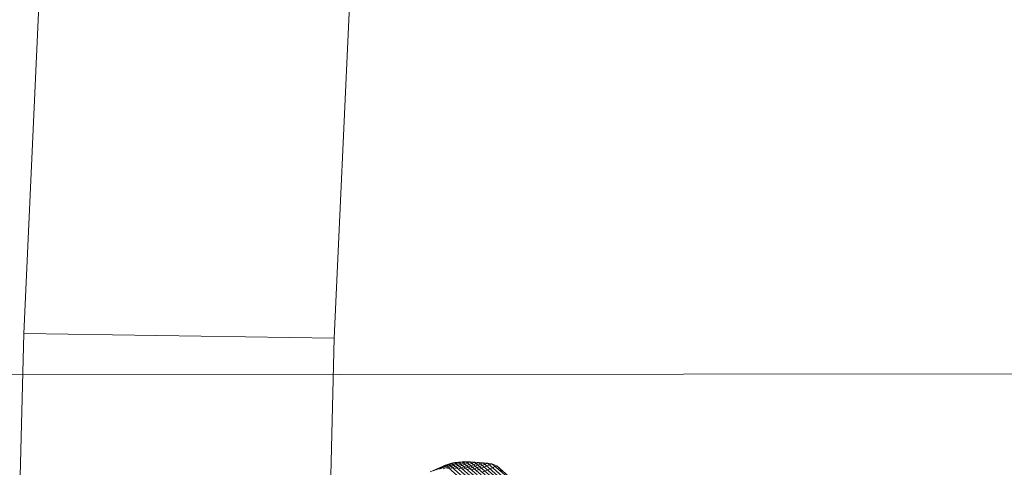
# Model space of a CAD drawing. Units: millimetres. Extents: x -267088 to -258370, y -33032 to -26260.
# Drawn here: x -265638 to -265634, y -28575 to -28573 of the extents above; entities that cross this region are included whole.
import ezdxf

# ---------------------------------------------------------------- set-up
doc = ezdxf.new("R2010")
doc.units = ezdxf.units.MM
for name, pattern in [('K5LT32823', [0]), ('K5LT32825', [0]), ('K5LT32826', [0])]:
    doc.linetypes.add(name, pattern=pattern)
doc.layers.get('0').update_dxf_attribs({"true_color": 0x5890e1})

# ---------------------------------------------------------------- blocks, each defined once
blk = doc.blocks.new('U36')
at = {"color": 136, "linetype": 'K5LT32823', "lineweight": 18, "true_color": 0x068771}
blk.add_line((-265719.2188, -28574.8516), (-264210.5938, -28573.4883), dxfattribs=at)
blk.add_line((-265719.2188, -28574.8516), (-264210.5938, -28573.4883), dxfattribs=at)
blk = doc.blocks.new('U58')
at = {"color": 231, "linetype": 'K5LT32825', "lineweight": 18, "true_color": 0xe499b8}
for p, q in [((-265637.7078, -28574.6104), (-265637.5721, -28571.628)), ((-265636.4437, -28574.6297), (-265636.308, -28571.6472)), ((-265637.7864, -28577.6387), (-265637.7078, -28574.6104)), ((-265637.7078, -28574.6104), (-265636.4437, -28574.6297)), ((-265636.5223, -28577.658), (-265636.4437, -28574.6297))]:
    blk.add_line(p, q, dxfattribs=at)
blk = doc.blocks.new('U57')
blk.add_blockref('U58', (0, 0))
blk = doc.blocks.new('U62')
at = {"color": 153, "linetype": 'K5LT32826', "lineweight": 18, "true_color": 0x5890e1}
for p, q in [((-265635.9227, -28575.133), (-265635.9853, -28575.1599)), ((-265635.9694, -28575.1596), (-265635.9068, -28575.1326)), ((-265635.8903, -28575.1329), (-265635.9529, -28575.1599)), ((-265635.9227, -28575.133), (-265635.938, -28575.134)), ((-265635.9227, -28575.133), (-265635.9068, -28575.1326)), ((-265635.9227, -28575.133), (-265635.8621, -28575.1855)), ((-265635.8461, -28575.1852), (-265635.9068, -28575.1326)), ((-265635.8903, -28575.1329), (-265635.9068, -28575.1326)), ((-265635.8903, -28575.1329), (-265635.8296, -28575.1854)), ((-265635.8903, -28575.1329), (-265635.8734, -28575.1337)), ((-265636.0536, -28575.1735), (-265635.9915, -28575.1467)), ((-265635.9794, -28575.1421), (-265636.0417, -28575.1689)), ((-265636.0289, -28575.1653), (-265635.9664, -28575.1385)), ((-265635.9526, -28575.1358), (-265636.0151, -28575.1627)), ((-265636.0133, -28575.16), (-265635.9915, -28575.1467)), ((-265636.0006, -28575.1609), (-265635.938, -28575.134)), ((-265635.9794, -28575.1421), (-265635.9915, -28575.1467)), ((-265635.9313, -28575.1988), (-265635.9915, -28575.1467)), ((-265635.9794, -28575.1421), (-265635.9664, -28575.1385)), ((-265635.9794, -28575.1421), (-265635.9191, -28575.1943)), ((-265635.9526, -28575.1358), (-265635.9664, -28575.1385)), ((-265635.906, -28575.1908), (-265635.9664, -28575.1385)), ((-265635.9526, -28575.1358), (-265635.938, -28575.134)), ((-265635.9526, -28575.1358), (-265635.8921, -28575.1882)), ((-265635.8774, -28575.1865), (-265635.938, -28575.134)), ((-265635.936, -28575.1607), (-265635.8734, -28575.1337)), ((-265635.856, -28575.135), (-265635.9186, -28575.1619)), ((-265635.901, -28575.1635), (-265635.8384, -28575.1365)), ((-265635.8206, -28575.1384), (-265635.8831, -28575.1653)), ((-265635.8127, -28575.1862), (-265635.8734, -28575.1337)), ((-265635.856, -28575.135), (-265635.8734, -28575.1337)), ((-265635.865, -28575.1673), (-265635.8025, -28575.1404)), ((-265635.856, -28575.135), (-265635.7954, -28575.1874)), ((-265635.856, -28575.135), (-265635.8384, -28575.1365)), ((-265635.7825, -28575.1492), (-265635.8447, -28575.176)), ((-265635.7778, -28575.189), (-265635.8384, -28575.1365)), ((-265635.8206, -28575.1384), (-265635.8384, -28575.1365)), ((-265635.8206, -28575.1384), (-265635.76, -28575.1908)), ((-265635.8206, -28575.1384), (-265635.8025, -28575.1404)), ((-265635.742, -28575.1928), (-265635.8025, -28575.1404)), ((-265635.7825, -28575.1492), (-265635.8025, -28575.1404)), ((-265635.7825, -28575.1492), (-265635.7223, -28575.2014)), ((-265635.7825, -28575.1492), (-265635.7587, -28575.1715))]:
    blk.add_line(p, q, dxfattribs=at)
blk = doc.blocks.new('U61')
blk.add_blockref('U62', (0, 0))

msp = doc.modelspace()

# ---------------------------------------------------------------- block references
for name in ['U57', 'U36', 'U61']:
    msp.add_blockref(name, (0, 0))

doc.saveas('drawing.dxf')
